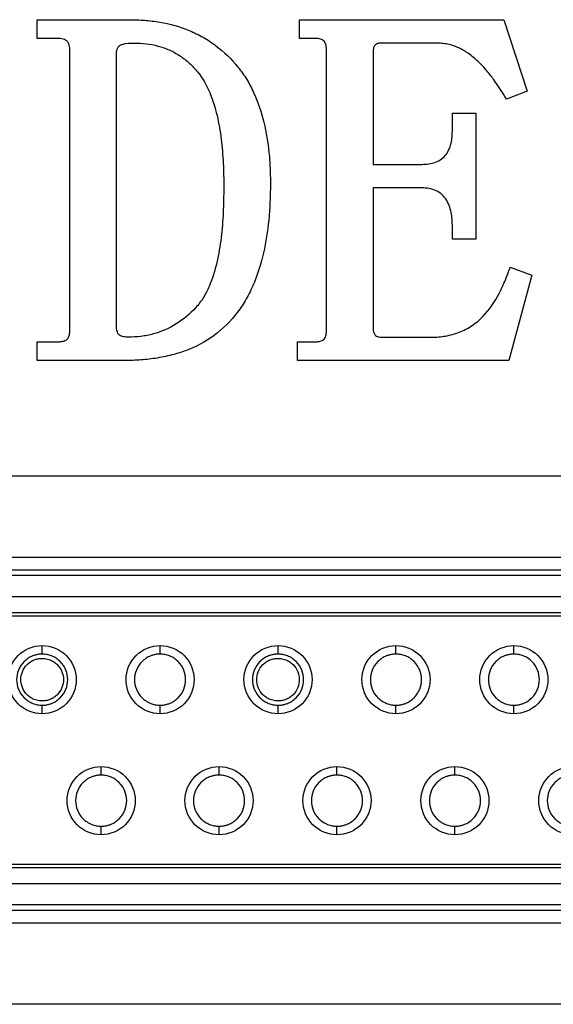
# Model space of a CAD drawing. Units: millimetres. Extents: x -2 to 444, y 0 to 315.
# Drawn here: x 357 to 359, y 245 to 250 of the extents above; entities that cross this region are included whole.
import ezdxf

# ---------------------------------------------------------------- set-up
doc = ezdxf.new("R2010")
doc.units = ezdxf.units.MM
doc.layers.add('1轮廓实线层', color=7, linetype='Continuous')

msp = doc.modelspace()

# ---------------------------------------------------------------- linework, layer by layer
at = {"layer": '1轮廓实线层'}
for p, q in [((356.8976, 250.1138), (357.3298, 250.1138)), ((356.8976, 250.0261), (356.8976, 250.1138)), ((358.1295, 250.1138), (359.0898, 250.1138)), ((358.1295, 250.0261), (358.1295, 250.1138)), ((359.0898, 250.1138), (359.199, 249.7782)), ((356.9809, 250.0261), (356.8976, 250.0261)), ((358.1969, 250.0261), (358.1295, 250.0261)), ((357.0511, 248.6535), (357.0511, 249.9741)), ((358.2565, 248.6535), (358.2565, 249.9741)), ((358.7709, 250.0042), (358.5144, 250.0042)), ((357.2702, 248.673), (357.2702, 249.9545)), ((358.4757, 249.9559), (358.4757, 249.4343)), ((359.199, 249.7782), (359.1024, 249.7412)), ((358.8483, 249.6754), (358.9579, 249.6754)), ((358.8483, 249.598), (358.8483, 249.6754)), ((358.9579, 249.6754), (358.9579, 249.0837)), ((358.4757, 249.4343), (358.6966, 249.4343)), ((358.4757, 249.3248), (358.4757, 248.6734)), ((358.6966, 249.3248), (358.4757, 249.3248)), ((358.8483, 249.0837), (358.8483, 249.1412)), ((358.9579, 249.0837), (358.8483, 249.0837)), ((359.1199, 248.9522), (359.2209, 248.9148)), ((359.2209, 248.9148), (359.1134, 248.5138)), ((358.5137, 248.6234), (358.75, 248.6234)), ((356.8976, 248.6015), (356.9867, 248.6015)), ((356.8976, 248.5138), (356.8976, 248.6015)), ((358.1206, 248.6015), (358.1969, 248.6015)), ((358.1206, 248.5138), (358.1206, 248.6015)), ((357.3082, 248.5138), (356.8976, 248.5138)), ((359.1134, 248.5138), (358.1206, 248.5138)), ((352.3713, 247.9718), (362.579, 247.9718)), ((354.0252, 247.5902), (360.9251, 247.5902)), ((360.9251, 247.5302), (354.0252, 247.5302)), ((354.0252, 247.5055), (360.9251, 247.5055)), ((354.0252, 247.4055), (360.9251, 247.4055)), ((354.0252, 247.3315), (360.9251, 247.3315)), ((354.0252, 247.3155), (360.9251, 247.3155)), ((356.9211, 247.1358), (356.9211, 247.1758)), ((357.4751, 247.1358), (357.4751, 247.1758)), ((358.0291, 247.1358), (358.0291, 247.1758)), ((358.5831, 247.1358), (358.5831, 247.1758)), ((359.1371, 247.1358), (359.1371, 247.1758)), ((356.9211, 246.8558), (356.9211, 246.8958)), ((357.4751, 246.8558), (357.4751, 246.8958)), ((358.0291, 246.8558), (358.0291, 246.8958)), ((358.5831, 246.8558), (358.5831, 246.8958)), ((359.1371, 246.8558), (359.1371, 246.8958)), ((357.1981, 246.5678), (357.1981, 246.6078)), ((357.7521, 246.5678), (357.7521, 246.6078)), ((358.3061, 246.5678), (358.3061, 246.6078)), ((358.8601, 246.5678), (358.8601, 246.6078)), ((357.1981, 246.2878), (357.1981, 246.3278)), ((357.7521, 246.2878), (357.7521, 246.3278)), ((358.3061, 246.2878), (358.3061, 246.3278)), ((358.8601, 246.2878), (358.8601, 246.3278)), ((360.8001, 246.148), (354.1502, 246.148)), ((360.8001, 246.132), (354.1502, 246.132)), ((360.8001, 246.058), (354.1502, 246.058)), ((360.8001, 245.958), (354.1502, 245.958)), ((354.1502, 245.9333), (360.8001, 245.9333)), ((360.8001, 245.8733), (354.1502, 245.8733)), ((362.579, 245.4918), (352.3713, 245.4918))]:
    msp.add_line(p, q, dxfattribs=at)
for points, knots in [([(357.3298, 250.1138), (357.3539, 250.1132), (357.402, 250.1121), (357.4976, 250.1003), (357.5914, 250.0751), (357.6778, 250.0323), (357.7586, 249.98), (357.8283, 249.9123), (357.8836, 249.8334), (357.9284, 249.748), (357.9662, 249.6328), (357.9859, 249.5139), (357.9924, 249.4178), (357.9931, 249.3697), (357.9935, 249.3456)], [0, 0, 0, 0, 0.062544, 0.125084, 0.24998, 0.312522, 0.375048, 0.499869, 0.561722, 0.624937, 0.749892, 0.874913, 0.937452, 1, 1, 1, 1]), ([(357.0511, 249.9741), (357.0507, 249.979), (357.0501, 249.9874), (357.0473, 249.9999), (357.041, 250.0105), (357.0313, 250.0182), (357.0192, 250.0226), (357.0025, 250.0258), (356.9893, 250.026), (356.9809, 250.0261)], [0, 0, 0, 0, 0.144505, 0.250092, 0.374534, 0.50064, 0.610133, 0.750425, 1, 1, 1, 1]), ([(358.2565, 249.9741), (358.2563, 249.9785), (358.2558, 249.9862), (358.254, 249.9979), (358.2497, 250.0081), (358.2405, 250.019), (358.2216, 250.0254), (358.2062, 250.0258), (358.1969, 250.0261)], [0, 0, 0, 0, 0.14481, 0.250484, 0.379424, 0.501658, 0.698486, 1, 1, 1, 1]), ([(357.2702, 249.9545), (357.2704, 249.9592), (357.2705, 249.9639), (357.2723, 249.973), (357.2738, 249.9775), (357.2782, 249.9858), (357.2813, 249.9894), (357.289, 249.9948), (357.2933, 249.9966), (357.3156, 250.0037), (357.3345, 250.0038), (357.3531, 250.0042)], [0, 0, 0, 0, 0.125, 0.125, 0.25, 0.25, 0.375, 0.375, 0.5, 0.5, 1, 1, 1, 1]), ([(357.3531, 250.0042), (357.3719, 250.0036), (357.3908, 250.003), (357.4282, 249.9989), (357.4468, 249.9953), (357.4831, 249.9853), (357.5011, 249.9792), (357.5356, 249.9642), (357.552, 249.9548), (357.5835, 249.934), (357.5985, 249.9225), (357.6261, 249.8969), (357.639, 249.8831), (357.6748, 249.8393), (357.6938, 249.8063), (357.7234, 249.737), (357.7341, 249.7007), (357.7512, 249.6273), (357.7574, 249.5901), (357.7667, 249.5153), (357.7698, 249.4778), (357.7735, 249.4025), (357.774, 249.3648), (357.7743, 249.3272)], [0, 0, 0, 0, 0.0625, 0.0625, 0.125, 0.125, 0.1875, 0.1875, 0.25, 0.25, 0.3125, 0.3125, 0.375, 0.375, 0.5, 0.5, 0.625, 0.625, 0.75, 0.75, 0.875, 0.875, 1, 1, 1, 1]), ([(358.5144, 250.0042), (358.511, 250.0039), (358.505, 250.0034), (358.4961, 250.0015), (358.4884, 249.9976), (358.4806, 249.9899), (358.4764, 249.9751), (358.476, 249.9632), (358.4757, 249.9559)], [0, 0, 0, 0, 0.143936, 0.250255, 0.378808, 0.50115, 0.694308, 1, 1, 1, 1]), ([(359.1024, 249.7412), (359.0829, 249.7726), (359.0532, 249.8202), (359.0073, 249.8783), (358.9688, 249.9193), (358.9268, 249.9548), (358.8787, 249.983), (358.8353, 249.998), (358.7986, 250.003), (358.7802, 250.0038), (358.7709, 250.0042)], [0, 0, 0, 0, 0.250005, 0.378902, 0.500063, 0.630073, 0.749984, 0.874971, 0.937408, 1, 1, 1, 1]), ([(358.6966, 249.4343), (358.7074, 249.4346), (358.7289, 249.4351), (358.7613, 249.4414), (358.7914, 249.4539), (358.8159, 249.4744), (358.8325, 249.502), (358.8425, 249.5329), (358.8477, 249.5657), (358.8481, 249.5873), (358.8483, 249.598)], [0, 0, 0, 0, 0.125126, 0.2501, 0.380975, 0.49988, 0.614877, 0.749897, 0.874876, 1, 1, 1, 1]), ([(357.9935, 249.3456), (357.9931, 249.3199), (357.9924, 249.2685), (357.9864, 249.1658), (357.9686, 249.0382), (357.9334, 248.9134), (357.8906, 248.8197), (357.8373, 248.732), (357.749, 248.6369), (357.6368, 248.5731), (357.5388, 248.5407), (357.4633, 248.5246), (357.3854, 248.5151), (357.334, 248.5142), (357.3082, 248.5138)], [0, 0, 0, 0, 0.062558, 0.125106, 0.250162, 0.375166, 0.438932, 0.500266, 0.624364, 0.749794, 0.809571, 0.874895, 0.937443, 1, 1, 1, 1]), ([(357.7743, 249.3272), (357.7739, 249.2877), (357.7735, 249.2482), (357.7695, 249.1693), (357.7663, 249.1299), (357.757, 249.0515), (357.7504, 249.0125), (357.7324, 248.9355), (357.7211, 248.8975), (357.6974, 248.8432), (357.6885, 248.8255), (357.6674, 248.792), (357.6553, 248.7763), (357.6155, 248.7324), (357.5847, 248.7071), (357.5179, 248.6649), (357.4814, 248.6487), (357.4242, 248.6334), (357.4047, 248.6294), (357.3656, 248.6243), (357.3458, 248.6238), (357.3261, 248.6234)], [0, 0, 0, 0, 0.125, 0.125, 0.25, 0.25, 0.375, 0.375, 0.5, 0.5, 0.5625, 0.5625, 0.625, 0.625, 0.75, 0.75, 0.875, 0.875, 0.9375, 0.9375, 1, 1, 1, 1]), ([(358.8483, 249.1412), (358.8481, 249.1526), (358.8477, 249.1754), (358.8414, 249.2205), (358.8259, 249.2646), (358.7951, 249.2992), (358.7642, 249.3151), (358.7309, 249.3238), (358.708, 249.3244), (358.6966, 249.3248)], [0, 0, 0, 0, 0.125239, 0.25036, 0.499456, 0.624581, 0.749659, 0.874757, 1, 1, 1, 1]), ([(358.75, 248.6234), (358.7616, 248.6236), (358.7837, 248.6239), (358.8278, 248.6302), (358.8817, 248.6445), (358.9417, 248.6754), (359.01, 248.7332), (359.057, 248.8044), (359.0886, 248.8715), (359.1056, 248.9127), (359.1148, 248.9382), (359.1199, 248.9522)], [0, 0, 0, 0, 0.06494, 0.12398, 0.250144, 0.376168, 0.500142, 0.749681, 0.847201, 0.916787, 1, 1, 1, 1]), ([(357.3261, 248.6234), (357.3188, 248.6238), (357.3116, 248.6241), (357.2971, 248.6266), (357.2898, 248.6286), (357.2782, 248.6375), (357.2748, 248.6444), (357.2709, 248.6585), (357.2705, 248.6658), (357.2702, 248.673)], [0, 0, 0, 0, 0.25, 0.25, 0.5, 0.5, 0.75, 0.75, 1, 1, 1, 1]), ([(358.4757, 248.6734), (358.4758, 248.6673), (358.476, 248.6581), (358.4784, 248.6462), (358.4818, 248.6379), (358.4877, 248.6311), (358.4953, 248.6268), (358.5042, 248.6245), (358.5102, 248.6238), (358.5137, 248.6234)], [0, 0, 0, 0, 0.249795, 0.382743, 0.499718, 0.61896, 0.749679, 0.852506, 1, 1, 1, 1]), ([(356.9867, 248.6015), (356.9934, 248.6017), (357.0055, 248.602), (357.0214, 248.6047), (357.034, 248.6093), (357.043, 248.618), (357.048, 248.6284), (357.0504, 248.6407), (357.0508, 248.6487), (357.0511, 248.6535)], [0, 0, 0, 0, 0.209224, 0.37402, 0.498904, 0.616502, 0.749756, 0.851778, 1, 1, 1, 1]), ([(358.1969, 248.6015), (358.2035, 248.6017), (358.2152, 248.602), (358.2305, 248.6048), (358.2424, 248.6098), (358.2501, 248.6189), (358.2542, 248.6291), (358.2561, 248.6411), (358.2564, 248.6488), (358.2565, 248.6535)], [0, 0, 0, 0, 0.210472, 0.375131, 0.499905, 0.613047, 0.749904, 0.849559, 1, 1, 1, 1]), ([(356.9211, 246.8558), (356.8793, 246.8558), (356.8376, 246.873), (356.7784, 246.9322), (356.7611, 246.9739), (356.7611, 247.0577), (356.7784, 247.0993), (356.8376, 247.1585), (356.8793, 247.1758), (356.9211, 247.1758)], [0, 0, 0, 0, 0.25, 0.25, 0.5, 0.5, 0.75, 0.75, 1, 1, 1, 1]), ([(356.9211, 247.1758), (356.963, 247.1758), (357.0047, 247.1585), (357.0639, 247.0993), (357.0811, 247.0577), (357.0811, 246.9739), (357.0639, 246.9322), (357.0047, 246.873), (356.963, 246.8558), (356.9211, 246.8558)], [0, 0, 0, 0, 0.25, 0.25, 0.5, 0.5, 0.75, 0.75, 1, 1, 1, 1]), ([(357.4751, 246.8558), (357.4333, 246.8558), (357.3916, 246.873), (357.3324, 246.9322), (357.3151, 246.9739), (357.3151, 247.0577), (357.3324, 247.0993), (357.3916, 247.1585), (357.4333, 247.1758), (357.4751, 247.1758)], [0, 0, 0, 0, 0.25, 0.25, 0.5, 0.5, 0.75, 0.75, 1, 1, 1, 1]), ([(357.4751, 247.1758), (357.517, 247.1758), (357.5587, 247.1585), (357.6179, 247.0993), (357.6351, 247.0577), (357.6351, 246.9739), (357.6179, 246.9322), (357.5587, 246.873), (357.517, 246.8558), (357.4751, 246.8558)], [0, 0, 0, 0, 0.25, 0.25, 0.5, 0.5, 0.75, 0.75, 1, 1, 1, 1]), ([(358.0291, 246.8558), (357.9873, 246.8558), (357.9456, 246.873), (357.8864, 246.9322), (357.8691, 246.9739), (357.8691, 247.0577), (357.8864, 247.0993), (357.9456, 247.1585), (357.9873, 247.1758), (358.0291, 247.1758)], [0, 0, 0, 0, 0.25, 0.25, 0.5, 0.5, 0.75, 0.75, 1, 1, 1, 1]), ([(358.0291, 247.1758), (358.071, 247.1758), (358.1127, 247.1585), (358.1719, 247.0993), (358.1891, 247.0577), (358.1891, 246.9739), (358.1719, 246.9322), (358.1127, 246.873), (358.071, 246.8558), (358.0291, 246.8558)], [0, 0, 0, 0, 0.25, 0.25, 0.5, 0.5, 0.75, 0.75, 1, 1, 1, 1]), ([(358.5831, 246.8558), (358.5413, 246.8558), (358.4996, 246.873), (358.4404, 246.9322), (358.4231, 246.9739), (358.4231, 247.0577), (358.4404, 247.0993), (358.4996, 247.1585), (358.5413, 247.1758), (358.5831, 247.1758)], [0, 0, 0, 0, 0.25, 0.25, 0.5, 0.5, 0.75, 0.75, 1, 1, 1, 1]), ([(358.5831, 247.1758), (358.625, 247.1758), (358.6667, 247.1585), (358.7259, 247.0993), (358.7431, 247.0577), (358.7431, 246.9739), (358.7259, 246.9322), (358.6667, 246.873), (358.625, 246.8558), (358.5831, 246.8558)], [0, 0, 0, 0, 0.25, 0.25, 0.5, 0.5, 0.75, 0.75, 1, 1, 1, 1]), ([(359.1371, 246.8558), (359.0953, 246.8558), (359.0536, 246.873), (358.9944, 246.9322), (358.9771, 246.9739), (358.9771, 247.0577), (358.9944, 247.0993), (359.0536, 247.1585), (359.0953, 247.1758), (359.1371, 247.1758)], [0, 0, 0, 0, 0.25, 0.25, 0.5, 0.5, 0.75, 0.75, 1, 1, 1, 1]), ([(359.1371, 247.1758), (359.179, 247.1758), (359.2207, 247.1585), (359.2799, 247.0993), (359.2971, 247.0577), (359.2971, 246.9739), (359.2799, 246.9322), (359.2207, 246.873), (359.179, 246.8558), (359.1371, 246.8558)], [0, 0, 0, 0, 0.25, 0.25, 0.5, 0.5, 0.75, 0.75, 1, 1, 1, 1]), ([(356.9211, 247.1358), (356.9161, 247.1356), (356.9061, 247.1352), (356.8913, 247.1323), (356.874, 247.1267), (356.8548, 247.1168), (356.8295, 247.0961), (356.8071, 247.0622), (356.7983, 247.0158), (356.8071, 246.9693), (356.8294, 246.9355), (356.8547, 246.9148), (356.876, 246.9038), (356.8985, 246.897), (356.9136, 246.8962), (356.9211, 246.8958)], [0, 0, 0, 0, 0.0400663, 0.0799815, 0.1203805, 0.1851349, 0.2506841, 0.3802959, 0.5000415, 0.6197871, 0.7493989, 0.8141165, 0.8797029, 0.9396293, 1, 1, 1, 1]), ([(356.9211, 246.9158), (356.917, 246.9159), (356.9086, 246.9162), (356.8963, 246.9187), (356.8818, 246.9233), (356.8659, 246.9316), (356.8447, 246.9488), (356.8261, 246.9771), (356.8188, 247.0158), (356.8261, 247.0545), (356.8447, 247.0827), (356.8658, 247.0999), (356.8835, 247.1091), (356.9023, 247.1148), (356.9148, 247.1154), (356.9211, 247.1158)], [0, 0, 0, 0, 0.040032, 0.079948, 0.120379, 0.185055, 0.250682, 0.380294, 0.50004, 0.619786, 0.749397, 0.814029, 0.879701, 0.939585, 1, 1, 1, 1]), ([(356.9211, 246.8958), (356.9262, 246.8959), (356.9362, 246.8963), (356.951, 246.8992), (356.9683, 246.9048), (356.9875, 246.9147), (357.0128, 246.9354), (357.0352, 246.9693), (357.044, 247.0158), (357.0352, 247.0622), (357.0129, 247.096), (356.9876, 247.1168), (356.9663, 247.1277), (356.9438, 247.1346), (356.9287, 247.1354), (356.9211, 247.1358)], [0, 0, 0, 0, 0.040066, 0.079981, 0.12038, 0.185135, 0.250684, 0.380296, 0.500042, 0.619787, 0.749399, 0.814116, 0.879703, 0.939629, 1, 1, 1, 1]), ([(356.9211, 247.1158), (356.9253, 247.1156), (356.9337, 247.1153), (356.946, 247.1129), (356.9605, 247.1082), (356.9764, 247.1), (356.9976, 247.0828), (357.0162, 247.0545), (357.0235, 247.0158), (357.0162, 246.9771), (356.9976, 246.9489), (356.9765, 246.9316), (356.9587, 246.9225), (356.94, 246.9168), (356.9275, 246.9161), (356.9211, 246.9158)], [0, 0, 0, 0, 0.0400324, 0.0799477, 0.1203789, 0.1850548, 0.2506824, 0.3802942, 0.5000399, 0.6197856, 0.7493974, 0.8140293, 0.8797012, 0.9395852, 1, 1, 1, 1]), ([(357.4751, 247.1358), (357.4701, 247.1356), (357.4601, 247.1352), (357.4453, 247.1323), (357.428, 247.1267), (357.4088, 247.1168), (357.3835, 247.0961), (357.3611, 247.0622), (357.3523, 247.0158), (357.3611, 246.9693), (357.3834, 246.9355), (357.4087, 246.9148), (357.43, 246.9038), (357.4525, 246.897), (357.4676, 246.8962), (357.4751, 246.8958)], [0, 0, 0, 0, 0.040066, 0.079981, 0.12038, 0.185135, 0.250684, 0.380296, 0.500042, 0.619787, 0.749399, 0.814116, 0.879703, 0.939629, 1, 1, 1, 1]), ([(357.4751, 246.8958), (357.4802, 246.8959), (357.4902, 246.8963), (357.505, 246.8992), (357.5223, 246.9048), (357.5415, 246.9147), (357.5668, 246.9354), (357.5892, 246.9693), (357.598, 247.0158), (357.5892, 247.0622), (357.5669, 247.096), (357.5416, 247.1168), (357.5203, 247.1277), (357.4978, 247.1346), (357.4827, 247.1354), (357.4751, 247.1358)], [0, 0, 0, 0, 0.040066, 0.079981, 0.12038, 0.185135, 0.250684, 0.380296, 0.500042, 0.619787, 0.749399, 0.814116, 0.879703, 0.939629, 1, 1, 1, 1]), ([(358.0291, 247.1358), (358.0241, 247.1356), (358.0141, 247.1352), (357.9993, 247.1323), (357.982, 247.1267), (357.9628, 247.1168), (357.9375, 247.0961), (357.9151, 247.0622), (357.9063, 247.0158), (357.9151, 246.9693), (357.9374, 246.9355), (357.9627, 246.9148), (357.984, 246.9038), (358.0065, 246.897), (358.0216, 246.8962), (358.0291, 246.8958)], [0, 0, 0, 0, 0.0400663, 0.0799815, 0.1203805, 0.1851349, 0.2506841, 0.3802959, 0.5000415, 0.6197871, 0.7493989, 0.8141165, 0.8797029, 0.9396293, 1, 1, 1, 1]), ([(358.0291, 246.9158), (358.025, 246.9159), (358.0166, 246.9162), (358.0043, 246.9187), (357.9898, 246.9233), (357.9739, 246.9316), (357.9527, 246.9488), (357.9341, 246.9771), (357.9268, 247.0158), (357.9341, 247.0545), (357.9527, 247.0827), (357.9738, 247.0999), (357.9915, 247.1091), (358.0103, 247.1148), (358.0228, 247.1154), (358.0291, 247.1158)], [0, 0, 0, 0, 0.040032, 0.079948, 0.120379, 0.185055, 0.250682, 0.380294, 0.50004, 0.619786, 0.749397, 0.814029, 0.879701, 0.939585, 1, 1, 1, 1]), ([(358.0291, 246.8958), (358.0342, 246.8959), (358.0442, 246.8963), (358.059, 246.8992), (358.0763, 246.9048), (358.0955, 246.9147), (358.1208, 246.9354), (358.1432, 246.9693), (358.152, 247.0158), (358.1432, 247.0622), (358.1209, 247.096), (358.0956, 247.1168), (358.0743, 247.1277), (358.0518, 247.1346), (358.0367, 247.1354), (358.0291, 247.1358)], [0, 0, 0, 0, 0.040066, 0.079981, 0.12038, 0.185135, 0.250684, 0.380296, 0.500042, 0.619787, 0.749399, 0.814116, 0.879703, 0.939629, 1, 1, 1, 1]), ([(358.0291, 247.1158), (358.0333, 247.1156), (358.0417, 247.1153), (358.054, 247.1129), (358.0685, 247.1082), (358.0844, 247.1), (358.1056, 247.0828), (358.1242, 247.0545), (358.1315, 247.0158), (358.1242, 246.9771), (358.1056, 246.9489), (358.0845, 246.9316), (358.0667, 246.9225), (358.048, 246.9168), (358.0355, 246.9161), (358.0291, 246.9158)], [0, 0, 0, 0, 0.040032, 0.079948, 0.120379, 0.185055, 0.250682, 0.380294, 0.50004, 0.619786, 0.749397, 0.814029, 0.879701, 0.939585, 1, 1, 1, 1]), ([(358.5831, 247.1358), (358.5781, 247.1356), (358.5681, 247.1352), (358.5533, 247.1323), (358.536, 247.1267), (358.5168, 247.1168), (358.4915, 247.0961), (358.4691, 247.0622), (358.4603, 247.0158), (358.4691, 246.9693), (358.4914, 246.9355), (358.5167, 246.9148), (358.538, 246.9038), (358.5605, 246.897), (358.5756, 246.8962), (358.5831, 246.8958)], [0, 0, 0, 0, 0.040066, 0.079981, 0.12038, 0.185135, 0.250684, 0.380296, 0.500042, 0.619787, 0.749399, 0.814116, 0.879703, 0.939629, 1, 1, 1, 1]), ([(358.5831, 246.8958), (358.5882, 246.8959), (358.5982, 246.8963), (358.613, 246.8992), (358.6303, 246.9048), (358.6495, 246.9147), (358.6748, 246.9354), (358.6972, 246.9693), (358.706, 247.0158), (358.6972, 247.0622), (358.6749, 247.096), (358.6496, 247.1168), (358.6283, 247.1277), (358.6058, 247.1346), (358.5907, 247.1354), (358.5831, 247.1358)], [0, 0, 0, 0, 0.040066, 0.079981, 0.12038, 0.185135, 0.250684, 0.380296, 0.500042, 0.619787, 0.749399, 0.814116, 0.879703, 0.939629, 1, 1, 1, 1]), ([(359.1371, 247.1358), (359.1321, 247.1356), (359.1221, 247.1352), (359.1073, 247.1323), (359.09, 247.1267), (359.0708, 247.1168), (359.0455, 247.0961), (359.0231, 247.0622), (359.0143, 247.0158), (359.0231, 246.9693), (359.0454, 246.9355), (359.0707, 246.9148), (359.092, 246.9038), (359.1145, 246.897), (359.1296, 246.8962), (359.1371, 246.8958)], [0, 0, 0, 0, 0.0400663, 0.0799815, 0.1203805, 0.1851349, 0.2506841, 0.3802959, 0.5000415, 0.6197871, 0.7493989, 0.8141165, 0.8797029, 0.9396293, 1, 1, 1, 1]), ([(359.1371, 246.8958), (359.1422, 246.8959), (359.1522, 246.8963), (359.167, 246.8992), (359.1843, 246.9048), (359.2035, 246.9147), (359.2288, 246.9354), (359.2512, 246.9693), (359.26, 247.0158), (359.2512, 247.0622), (359.2289, 247.096), (359.2036, 247.1168), (359.1823, 247.1277), (359.1598, 247.1346), (359.1447, 247.1354), (359.1371, 247.1358)], [0, 0, 0, 0, 0.0400663, 0.0799815, 0.1203805, 0.1851349, 0.2506841, 0.3802959, 0.5000415, 0.6197871, 0.7493989, 0.8141165, 0.8797029, 0.9396293, 1, 1, 1, 1]), ([(357.1981, 246.2878), (357.1563, 246.2878), (357.1146, 246.305), (357.0554, 246.3642), (357.0381, 246.4059), (357.0381, 246.4897), (357.0554, 246.5313), (357.1146, 246.5905), (357.1563, 246.6078), (357.1981, 246.6078)], [0, 0, 0, 0, 0.25, 0.25, 0.5, 0.5, 0.75, 0.75, 1, 1, 1, 1]), ([(357.1981, 246.6078), (357.24, 246.6078), (357.2817, 246.5905), (357.3409, 246.5313), (357.3581, 246.4897), (357.3581, 246.4059), (357.3409, 246.3642), (357.2817, 246.305), (357.24, 246.2878), (357.1981, 246.2878)], [0, 0, 0, 0, 0.25, 0.25, 0.5, 0.5, 0.75, 0.75, 1, 1, 1, 1]), ([(357.7521, 246.2878), (357.7103, 246.2878), (357.6686, 246.305), (357.6094, 246.3642), (357.5921, 246.4059), (357.5921, 246.4897), (357.6094, 246.5313), (357.6686, 246.5905), (357.7103, 246.6078), (357.7521, 246.6078)], [0, 0, 0, 0, 0.25, 0.25, 0.5, 0.5, 0.75, 0.75, 1, 1, 1, 1]), ([(357.7521, 246.6078), (357.794, 246.6078), (357.8357, 246.5905), (357.8949, 246.5313), (357.9121, 246.4897), (357.9121, 246.4059), (357.8949, 246.3642), (357.8357, 246.305), (357.794, 246.2878), (357.7521, 246.2878)], [0, 0, 0, 0, 0.25, 0.25, 0.5, 0.5, 0.75, 0.75, 1, 1, 1, 1]), ([(358.3061, 246.2878), (358.2643, 246.2878), (358.2226, 246.305), (358.1634, 246.3642), (358.1461, 246.4059), (358.1461, 246.4897), (358.1634, 246.5313), (358.2226, 246.5905), (358.2643, 246.6078), (358.3061, 246.6078)], [0, 0, 0, 0, 0.25, 0.25, 0.5, 0.5, 0.75, 0.75, 1, 1, 1, 1]), ([(358.3061, 246.6078), (358.348, 246.6078), (358.3897, 246.5905), (358.4489, 246.5313), (358.4661, 246.4897), (358.4661, 246.4059), (358.4489, 246.3642), (358.3897, 246.305), (358.348, 246.2878), (358.3061, 246.2878)], [0, 0, 0, 0, 0.25, 0.25, 0.5, 0.5, 0.75, 0.75, 1, 1, 1, 1]), ([(358.8601, 246.2878), (358.8183, 246.2878), (358.7766, 246.305), (358.7174, 246.3642), (358.7001, 246.4059), (358.7001, 246.4897), (358.7174, 246.5313), (358.7766, 246.5905), (358.8183, 246.6078), (358.8601, 246.6078)], [0, 0, 0, 0, 0.25, 0.25, 0.5, 0.5, 0.75, 0.75, 1, 1, 1, 1]), ([(358.8601, 246.6078), (358.902, 246.6078), (358.9437, 246.5905), (359.0029, 246.5313), (359.0201, 246.4897), (359.0201, 246.4059), (359.0029, 246.3642), (358.9437, 246.305), (358.902, 246.2878), (358.8601, 246.2878)], [0, 0, 0, 0, 0.25, 0.25, 0.5, 0.5, 0.75, 0.75, 1, 1, 1, 1]), ([(359.4141, 246.2878), (359.3723, 246.2878), (359.3306, 246.305), (359.2714, 246.3642), (359.2541, 246.4059), (359.2541, 246.4897), (359.2714, 246.5313), (359.3306, 246.5905), (359.3723, 246.6078), (359.4141, 246.6078)], [0, 0, 0, 0, 0.25, 0.25, 0.5, 0.5, 0.75, 0.75, 1, 1, 1, 1]), ([(357.1981, 246.5678), (357.1931, 246.5676), (357.1831, 246.5672), (357.1683, 246.5643), (357.151, 246.5587), (357.1318, 246.5488), (357.1065, 246.5281), (357.0841, 246.4942), (357.0753, 246.4478), (357.0841, 246.4013), (357.1064, 246.3675), (357.1317, 246.3468), (357.153, 246.3358), (357.1755, 246.329), (357.1906, 246.3282), (357.1981, 246.3278)], [0, 0, 0, 0, 0.040066, 0.079981, 0.12038, 0.185135, 0.250684, 0.380296, 0.500042, 0.619787, 0.749399, 0.814116, 0.879703, 0.939629, 1, 1, 1, 1]), ([(357.1981, 246.3278), (357.2032, 246.3279), (357.2132, 246.3283), (357.228, 246.3312), (357.2453, 246.3368), (357.2645, 246.3467), (357.2898, 246.3674), (357.3122, 246.4013), (357.321, 246.4478), (357.3122, 246.4942), (357.2899, 246.528), (357.2646, 246.5488), (357.2433, 246.5597), (357.2208, 246.5666), (357.2057, 246.5674), (357.1981, 246.5678)], [0, 0, 0, 0, 0.0400663, 0.0799815, 0.1203805, 0.1851349, 0.2506841, 0.3802959, 0.5000415, 0.6197871, 0.7493989, 0.8141165, 0.8797029, 0.9396293, 1, 1, 1, 1]), ([(357.7521, 246.5678), (357.7471, 246.5676), (357.7371, 246.5672), (357.7223, 246.5643), (357.705, 246.5587), (357.6858, 246.5488), (357.6605, 246.5281), (357.6381, 246.4942), (357.6293, 246.4478), (357.6381, 246.4013), (357.6604, 246.3675), (357.6857, 246.3468), (357.707, 246.3358), (357.7295, 246.329), (357.7446, 246.3282), (357.7521, 246.3278)], [0, 0, 0, 0, 0.040066, 0.079981, 0.12038, 0.185135, 0.250684, 0.380296, 0.500042, 0.619787, 0.749399, 0.814116, 0.879703, 0.939629, 1, 1, 1, 1]), ([(357.7521, 246.3278), (357.7572, 246.3279), (357.7672, 246.3283), (357.782, 246.3312), (357.7993, 246.3368), (357.8185, 246.3467), (357.8438, 246.3674), (357.8662, 246.4013), (357.875, 246.4478), (357.8662, 246.4942), (357.8439, 246.528), (357.8186, 246.5488), (357.7973, 246.5597), (357.7748, 246.5666), (357.7597, 246.5674), (357.7521, 246.5678)], [0, 0, 0, 0, 0.0400663, 0.0799815, 0.1203805, 0.1851349, 0.2506841, 0.3802959, 0.5000415, 0.6197871, 0.7493989, 0.8141165, 0.8797029, 0.9396293, 1, 1, 1, 1]), ([(358.3061, 246.5678), (358.3011, 246.5676), (358.2911, 246.5672), (358.2763, 246.5643), (358.259, 246.5587), (358.2398, 246.5488), (358.2145, 246.5281), (358.1921, 246.4942), (358.1833, 246.4478), (358.1921, 246.4013), (358.2144, 246.3675), (358.2397, 246.3468), (358.261, 246.3358), (358.2835, 246.329), (358.2986, 246.3282), (358.3061, 246.3278)], [0, 0, 0, 0, 0.040066, 0.079981, 0.12038, 0.185135, 0.250684, 0.380296, 0.500042, 0.619787, 0.749399, 0.814116, 0.879703, 0.939629, 1, 1, 1, 1]), ([(358.3061, 246.3278), (358.3112, 246.3279), (358.3212, 246.3283), (358.336, 246.3312), (358.3533, 246.3368), (358.3725, 246.3467), (358.3978, 246.3674), (358.4202, 246.4013), (358.429, 246.4478), (358.4202, 246.4942), (358.3979, 246.528), (358.3726, 246.5488), (358.3513, 246.5597), (358.3288, 246.5666), (358.3137, 246.5674), (358.3061, 246.5678)], [0, 0, 0, 0, 0.040066, 0.079981, 0.12038, 0.185135, 0.250684, 0.380296, 0.500042, 0.619787, 0.749399, 0.814116, 0.879703, 0.939629, 1, 1, 1, 1]), ([(358.8601, 246.5678), (358.8551, 246.5676), (358.8451, 246.5672), (358.8303, 246.5643), (358.813, 246.5587), (358.7938, 246.5488), (358.7685, 246.5281), (358.7461, 246.4942), (358.7373, 246.4478), (358.7461, 246.4013), (358.7684, 246.3675), (358.7937, 246.3468), (358.815, 246.3358), (358.8375, 246.329), (358.8526, 246.3282), (358.8601, 246.3278)], [0, 0, 0, 0, 0.040066, 0.079981, 0.12038, 0.185135, 0.250684, 0.380296, 0.500042, 0.619787, 0.749399, 0.814116, 0.879703, 0.939629, 1, 1, 1, 1]), ([(358.8601, 246.3278), (358.8652, 246.3279), (358.8752, 246.3283), (358.89, 246.3312), (358.9073, 246.3368), (358.9265, 246.3467), (358.9518, 246.3674), (358.9742, 246.4013), (358.983, 246.4478), (358.9742, 246.4942), (358.9519, 246.528), (358.9266, 246.5488), (358.9053, 246.5597), (358.8828, 246.5666), (358.8677, 246.5674), (358.8601, 246.5678)], [0, 0, 0, 0, 0.0400663, 0.0799815, 0.1203805, 0.1851349, 0.2506841, 0.3802959, 0.5000415, 0.6197871, 0.7493989, 0.8141165, 0.8797029, 0.9396293, 1, 1, 1, 1]), ([(359.4141, 246.5678), (359.4091, 246.5676), (359.3991, 246.5672), (359.3843, 246.5643), (359.367, 246.5587), (359.3478, 246.5488), (359.3225, 246.5281), (359.3001, 246.4942), (359.2913, 246.4478), (359.3001, 246.4013), (359.3224, 246.3675), (359.3477, 246.3468), (359.369, 246.3358), (359.3915, 246.329), (359.4066, 246.3282), (359.4141, 246.3278)], [0, 0, 0, 0, 0.0400663, 0.0799815, 0.1203805, 0.1851349, 0.2506841, 0.3802959, 0.5000415, 0.6197871, 0.7493989, 0.8141165, 0.8797029, 0.9396293, 1, 1, 1, 1])]:
    msp.add_open_spline(points, degree=3, knots=knots, dxfattribs=at)

doc.saveas('drawing.dxf')
